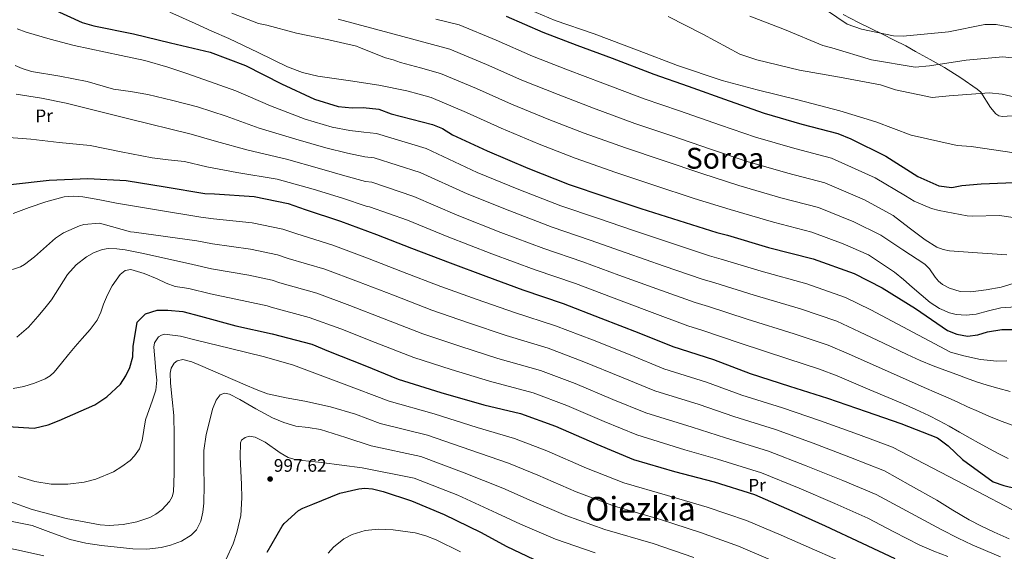
# Model space of a CAD drawing. Units: metres. Extents: x 634241 to 641133, y 4752879 to 4757642.
# Drawn here: x 638880 to 639424, y 4755964 to 4756257 of the extents above; entities that cross this region are included whole.
import ezdxf
from ezdxf.enums import TextEntityAlignment as Align

# ---------------------------------------------------------------- set-up
doc = ezdxf.new("R2010")
doc.units = ezdxf.units.M
doc.header["$MEASUREMENT"] = 0
doc.linetypes.add('DGN Style 3', pattern=[120.2698, 85.907, -34.3628])
for name, color, linetype, lineweight in [('Nivel 35', 7, 'Continuous', 0), ('Nivel 37', 7, 'Continuous', 0), ('Nivel 4', 7, 'Continuous', 0), ('Nivel 41', 7, 'Continuous', 0), ('Nivel 45', 7, 'Continuous', 0), ('Nivel 5', 7, 'Continuous', 0), ('Nivel 57', 7, 'Continuous', 0), ('Nivel 7', 7, 'Continuous', 0)]:
    doc.layers.add(name, color=color, linetype=linetype, lineweight=lineweight)
doc.styles.add('Style-arial', font='arial.shx', dxfattribs={"bigfont": 'arialbig.shx'})
doc.styles.add('Style-Arial Narrow', font='txt')
doc.styles.add('Style-Times New Roman', font='txt')

# ---------------------------------------------------------------- blocks, each defined once
blk = doc.blocks.new('5PATER_12')
at = {"layer": 'Nivel 7', "linetype": 'Continuous', "lineweight": 0}
h = blk.add_hatch(color=51, dxfattribs=at)
edge = h.paths.add_edge_path()
edge.add_ellipse((0, 0), major_axis=(-1.08, -1.13), ratio=0.999422, start_angle=0, end_angle=360)

msp = doc.modelspace()

# ---------------------------------------------------------------- linework, layer by layer
at = {"layer": 'Nivel 35', "color": 92, "linetype": 'DGN Style 3', "lineweight": 0}
msp.add_polyline3d([(639334.56, 4756260.34, 880.33), (639342.99, 4756255.9, 880.62), (639356.2, 4756249.47, 880.09), (639362.74, 4756246.24, 880.11), (639369.04, 4756242.94, 880.73), (639374.42, 4756239.99, 882.09), (639382.47, 4756235.55, 885), (639390.5, 4756231.06, 887.43), (639399.57, 4756225.35, 889.04), (639408.55, 4756219.14, 889.9), (639410.48, 4756217.38, 889.96), (639415.88, 4756208.95, 889.83), (639418.74, 4756205.49, 889.6), (639420.45, 4756204.47, 889.44), (639422.45, 4756204.11, 889.26), (639430.49, 4756204.53, 888.16)], dxfattribs=at)
at = {"layer": 'Nivel 4', "color": 30, "linetype": 'Continuous', "lineweight": 30, "flags": 128}
for points, elevation in [([(638878.64, 4756276.06), (638890.49, 4756267.25), (638895.11, 4756264.64), (638914.12, 4756255.94), (638920.53, 4756254.12), (638942.54, 4756249.65)], 925), ([(639148.34, 4756259.44), (639168.68, 4756250.56), (639187.48, 4756243.38), (639206.85, 4756236.2), (639229.86, 4756227.36), (639248.84, 4756220.75), (639271.46, 4756212.67), (639290.83, 4756205.88), (639311.71, 4756199.87), (639331.62, 4756194.61), (639338.72, 4756191.65), (639358.12, 4756182.19), (639375.83, 4756170.99), (639387.35, 4756165.8), (639394.61, 4756164.76), (639400.13, 4756165.98), (639410.8, 4756166.89), (639433.3, 4756167.77)], 900), ([(638942.54, 4756249.65), (638963.02, 4756244.69), (638984.94, 4756239.55), (639004.41, 4756232.09), (639024.29, 4756222.06), (639042.43, 4756213.63), (639055.65, 4756209.61), (639063.39, 4756208.77), (639069.4, 4756208.95), (639078.09, 4756208.11), (639084.81, 4756205.53), (639107.69, 4756199.55), (639113.25, 4756197.34), (639118.73, 4756193.98), (639137.94, 4756184.99), (639160.39, 4756175.57), (639183.22, 4756166.44), (639202.87, 4756159.84), (639222.7, 4756153.34), (639243.69, 4756146.57), (639264.67, 4756140.08), (639270.7, 4756138.45), (639293.21, 4756131.79), (639317.9, 4756125.55), (639340.53, 4756117.37), (639356, 4756109.48), (639374.37, 4756098.09), (639392.09, 4756085.84), (639397.37, 4756083.91), (639403.11, 4756082.84), (639408.92, 4756083.49), (639414.14, 4756085.19), (639422.14, 4756086.44), (639429.1, 4756086.54)], 925), ([(638874.64, 4756166.52), (638895.98, 4756168.91), (638917.24, 4756169.87), (638938.53, 4756168.63), (638960.04, 4756165.21), (638981.84, 4756161.6), (638987.28, 4756161.39), (639009.15, 4756159.87), (639027.9, 4756156.03), (639037.39, 4756152.73), (639056.93, 4756146.32), (639076.69, 4756138.86), (639096.06, 4756131.4), (639117.35, 4756123.2), (639137.1, 4756115.84), (639157.52, 4756108.4), (639179.85, 4756100.88), (639200.67, 4756092.77), (639221.57, 4756084.67), (639240.38, 4756077.01), (639262.89, 4756069.87), (639283.13, 4756062.14), (639304.78, 4756055.19), (639325.86, 4756048.51), (639347.23, 4756041.27), (639366.4, 4756034.57), (639386.54, 4756026.64), (639392.42, 4756022.34), (639400.35, 4756014.81), (639417.31, 4756002.36), (639423.25, 4756000.34), (639442.87, 4755995.55)], 950), ([(638873.15, 4756032.86), (638887.66, 4756032.01), (638895.46, 4756033.93), (638901.53, 4756036.3), (638921.16, 4756044.87), (638927.87, 4756049.35), (638935.31, 4756056.32), (638938.3, 4756060.94), (638940.43, 4756065.55), (638942.07, 4756071.39), (638942.28, 4756077.12), (638944.48, 4756090.6), (638949.09, 4756095.05), (638955.65, 4756097.05), (638961.46, 4756097.23), (638969.68, 4756096.38), (638979.54, 4756093.75), (638998.98, 4756088.49), (639019.07, 4756084.09), (639041.09, 4756078.29), (639050.21, 4756074.5), (639070.25, 4756066.67), (639088.77, 4756059.1), (639112.34, 4756051.7), (639135.99, 4756044.87)], 975), ([(639135.99, 4756044.87), (639156.19, 4756040.09), (639175.65, 4756033.11), (639198.49, 4756023.12), (639218.73, 4756014.81), (639241.34, 4756008.16), (639263.17, 4756002.35), (639285.49, 4755995.41), (639306.12, 4755986.44), (639324.65, 4755978.11), (639344.91, 4755968.56), (639363.05, 4755960.13)], 975), ([(639016.37, 4755963.57), (639024.57, 4755977.99), (639025.7, 4755979.34), (639033.61, 4755986.51), (639036.08, 4755987.88), (639041.58, 4755990.05), (639056.57, 4755996.17), (639067.03, 4755998.61), (639070.27, 4755998.84), (639074.47, 4755998.52), (639080.41, 4755997.07), (639096.13, 4755991.95), (639114.17, 4755984.37), (639134.15, 4755974.53), (639148.76, 4755966.72), (639163.55, 4755959.67)], 1000)]:
    msp.add_lwpolyline(points, dxfattribs=dict(at, elevation=elevation))
at = {"layer": 'Nivel 5', "color": 30, "linetype": 'Continuous', "lineweight": 0, "flags": 128}
for points, elevation in [([(638962.63, 4756261.59), (638976.51, 4756255.32), (638985.86, 4756251.17), (638995.22, 4756247.04), (639011.41, 4756239.31), (639027.63, 4756231.53), (639035.83, 4756228.39), (639044.34, 4756226.3), (639053.4, 4756224.95), (639062.46, 4756223.65), (639078.06, 4756221.3), (639093.49, 4756218.15), (639100.23, 4756216.3), (639106.97, 4756214.45), (639126.52, 4756206.2), (639145.53, 4756197.5), (639166.62, 4756188.8), (639186.4, 4756181.01), (639209.02, 4756173.1), (639229.85, 4756166.2), (639252.24, 4756158.86), (639272.15, 4756152.63), (639296.1, 4756145.65), (639317.26, 4756140.22), (639334.51, 4756133.78), (639348.42, 4756127.67), (639355.68, 4756122.87), (639362.95, 4756118.07), (639367.88, 4756114.09), (639372.58, 4756109.81), (639377.54, 4756105.62), (639382.55, 4756101.46), (639387.63, 4756098.07), (639393.32, 4756095.63), (639396.94, 4756094.75), (639402.48, 4756094.42), (639407.94, 4756094.89), (639414.78, 4756096.73), (639421.66, 4756098.47), (639429.92, 4756098.92)], 920), ([(639154.4, 4756265.88), (639175.45, 4756256.95), (639196.89, 4756249.57), (639221.87, 4756240.24), (639242.97, 4756232.23), (639267.72, 4756223.98), (639287.07, 4756218.67), (639309.39, 4756213.23), (639332.74, 4756207.12), (639352.62, 4756201.08), (639372.06, 4756193.79), (639397.39, 4756187.99), (639405.25, 4756187.53), (639429.02, 4756183.93)], 895), ([(639434.65, 4756251.88), (639418.97, 4756254.73), (639412.83, 4756254.88), (639392.75, 4756250.85), (639367.7, 4756248.4), (639362.23, 4756248.55), (639344.61, 4756252.17), (639336.72, 4756254.97), (639319.55, 4756266.56)], 880), ([(638996.75, 4756261.02), (639011.52, 4756255.39), (639016.19, 4756254.36), (639032.61, 4756250.08), (639050.36, 4756246.3), (639065.65, 4756242.83), (639067.35, 4756242.1), (639081.66, 4756236.41), (639085.96, 4756235.37), (639089.97, 4756233.85), (639101.05, 4756230.83), (639112.13, 4756227.82), (639131.97, 4756219.51), (639151.31, 4756210.76), (639171.84, 4756202.45), (639191.51, 4756194.81), (639214.23, 4756186.66), (639234.6, 4756179.84), (639257.04, 4756172.31), (639276.82, 4756165.94), (639300, 4756159.2), (639320.85, 4756153.82), (639340.41, 4756145.89), (639355.27, 4756138.5), (639367.47, 4756130.5), (639379.66, 4756122.51), (639382.28, 4756120), (639385.37, 4756115.36), (639387.13, 4756113.13), (639389.41, 4756111.25), (639393.24, 4756109.24), (639399.11, 4756107.51), (639405.06, 4756107.26), (639413.46, 4756108.29), (639421.81, 4756109.89), (639428.4, 4756111.95)], 915), ([(639055.63, 4756257.83), (639086.46, 4756249.51), (639117.29, 4756241.19), (639137.43, 4756232.82), (639157.1, 4756224.03), (639177.05, 4756216.09), (639196.62, 4756208.61), (639219.44, 4756200.23), (639239.34, 4756193.48), (639261.85, 4756185.77), (639281.49, 4756179.25), (639303.9, 4756172.76), (639324.44, 4756167.41), (639346.31, 4756157.99), (639362.12, 4756149.33), (639370.94, 4756142.62), (639379.76, 4756135.92), (639386.16, 4756131.91), (639389.66, 4756130.55), (639393.3, 4756129.87), (639400.97, 4756129.34), (639408.64, 4756128.81), (639424.98, 4756127.66)], 910), ([(639109.54, 4756257.67), (639122.45, 4756254.56), (639142.88, 4756246.13), (639162.89, 4756237.29), (639182.26, 4756229.73), (639201.73, 4756222.4), (639224.65, 4756213.79), (639244.09, 4756207.12), (639266.66, 4756199.22), (639286.16, 4756192.57), (639307.81, 4756186.31), (639328.03, 4756181.01), (639352.22, 4756170.09), (639368.97, 4756160.16), (639373.68, 4756157.38), (639383.36, 4756153.26), (639387.46, 4756152.13), (639402.91, 4756149.21), (639405.84, 4756149.08), (639420.96, 4756149.32), (639422.2, 4756149.16), (639438.24, 4756146.74)], 905), ([(639237.86, 4756259.2), (639257, 4756249.51), (639277.34, 4756238.47), (639286.83, 4756235.3), (639310.34, 4756229.53), (639332.41, 4756225.8), (639355.16, 4756221.45), (639363.39, 4756218.71), (639383.59, 4756214.56), (639393.02, 4756215.37), (639415.12, 4756217.09), (639422.3, 4756216.4), (639429.49, 4756214.79)], 890), ([(639432.8, 4756235.91), (639422.71, 4756236.91), (639402.37, 4756235.15), (639382.11, 4756231.97), (639374.27, 4756231.23), (639350.21, 4756235.23), (639328.33, 4756241.92), (639323.31, 4756243.22), (639302.03, 4756252.03), (639283.04, 4756259.33)], 885), ([(638878.33, 4756252.35), (638883.26, 4756250.59), (638896.47, 4756246.73), (638909.75, 4756243.16), (638935.78, 4756237.74), (638948.76, 4756234.95), (638961.49, 4756231.28), (638971.44, 4756227.86), (638981.4, 4756224.44), (638999.05, 4756218.13), (639018.13, 4756209.84), (639037.29, 4756202.57), (639052.18, 4756198.18), (639062.03, 4756196.3), (639069.81, 4756195.33), (639076.8, 4756194.64), (639104.24, 4756186.35), (639132.41, 4756173.17), (639155.43, 4756163.74), (639178.52, 4756154.68), (639198.83, 4756147.83), (639218.68, 4756141.07), (639239.64, 4756134.03), (639260.68, 4756127.19), (639267.15, 4756125.36), (639289.3, 4756118.58), (639314.42, 4756111.75), (639335.76, 4756104.18), (639349.8, 4756097.34), (639393.76, 4756074.05), (639401.07, 4756071.88), (639410.44, 4756069.95), (639419.39, 4756068.98), (639424.83, 4756069.24)], 930), ([(638877.13, 4756232.26), (638880.97, 4756230.5), (638886.15, 4756228.95), (638901.74, 4756226.31), (638916.95, 4756223.27), (638931.41, 4756219.08), (638940.95, 4756217.75), (638950.44, 4756216.19), (638964.18, 4756212.93), (638977.86, 4756209.34), (638993.71, 4756204.17), (639011.96, 4756197.62), (639032.15, 4756191.51), (639048.71, 4756186.74), (639060.66, 4756183.83), (639070.21, 4756181.71), (639075.51, 4756181.17), (639100.79, 4756173.16), (639126.88, 4756161.36), (639150.46, 4756151.91), (639173.82, 4756142.93), (639194.8, 4756135.81), (639214.66, 4756128.81), (639235.6, 4756121.5), (639256.7, 4756114.3)], 935), ([(638877.73, 4756216.33), (638891.61, 4756214.1), (638905.39, 4756211.31), (638939.85, 4756202.77), (638974.31, 4756194.23), (638988.36, 4756190.21), (639005.8, 4756185.4), (639027.01, 4756180.44), (639045.23, 4756175.3), (639059.29, 4756171.37), (639070.62, 4756168.09), (639074.21, 4756167.71), (639097.34, 4756159.96), (639121.35, 4756149.55), (639145.49, 4756140.07), (639169.11, 4756131.17), (639190.76, 4756123.8), (639210.65, 4756116.55), (639231.55, 4756108.96), (639252.71, 4756101.41), (639260.06, 4756099.19), (639281.49, 4756092.17), (639307.44, 4756084.16), (639326.22, 4756077.8), (639337.41, 4756073.06), (639379.3, 4756054.47), (639386.03, 4756051.58), (639392.53, 4756048.75), (639397.88, 4756046.34), (639403.27, 4756043.86), (639409.32, 4756041.15), (639415.41, 4756038.54), (639422.35, 4756035.69), (639429.96, 4756032.87)], 940), ([(638868.93, 4756192.77), (638885.73, 4756191.57), (638901.51, 4756189.6), (638918.61, 4756188.02), (638935.65, 4756184.46), (638952.76, 4756181.24), (638961.75, 4756180.09), (638970.77, 4756179.12), (638983.01, 4756176.25), (638999.63, 4756173.18), (639021.87, 4756169.38), (639041.76, 4756163.87), (639057.93, 4756158.9), (639071.02, 4756154.47), (639072.92, 4756154.24), (639093.89, 4756146.76), (639115.82, 4756137.73), (639140.53, 4756128.25), (639164.41, 4756119.41), (639186.73, 4756111.79), (639206.63, 4756104.28), (639227.51, 4756096.43), (639248.73, 4756088.51), (639256.52, 4756086.1), (639277.59, 4756078.96), (639303.96, 4756070.37), (639321.45, 4756064.61), (639331.21, 4756060.92), (639349.27, 4756053.26), (639367.33, 4756045.61), (639374.63, 4756042.37), (639381.83, 4756038.94), (639387.5, 4756036.09), (639393.08, 4756033.08), (639398.85, 4756029.82), (639404.61, 4756026.56), (639409.18, 4756024), (639413.75, 4756021.44), (639417.44, 4756019.42), (639421.15, 4756017.44), (639425.63, 4756015.24)], 945), ([(638875.98, 4756150.45), (638884.95, 4756153.73), (638894.02, 4756156.99), (638904.27, 4756159.61), (638909.45, 4756160.09), (638914.59, 4756159.76), (638923.86, 4756158), (638933.15, 4756156.19), (638956.41, 4756152.34), (638979.67, 4756148.49), (638986.74, 4756147.59), (639008.14, 4756145.37), (639025, 4756141.89), (639032.69, 4756139.23), (639052.58, 4756133.03), (639071.77, 4756125.84), (639091.05, 4756118.39), (639112.33, 4756110.16), (639132.31, 4756102.97), (639152.92, 4756095.78), (639175.69, 4756088.52), (639195.96, 4756080.71), (639216.82, 4756072.41), (639235.41, 4756064.83), (639258.95, 4756057.43), (639278.61, 4756050.32), (639300.94, 4756043.23), (639321.93, 4756036.09), (639342.92, 4756028.54), (639361.83, 4756021.5), (639397.08, 4756003.09), (639439.33, 4755981.03)], 955), ([(638861.83, 4756115.22), (638880.16, 4756121.1), (638882.34, 4756122.37), (638887.81, 4756126.64), (638899.41, 4756136.92), (638903.85, 4756139.84), (638912.67, 4756143.68), (638915.05, 4756144.38), (638923.72, 4756145.07), (638925.73, 4756144.53), (638940.86, 4756140.44), (638942.87, 4756140.28), (638960.18, 4756137.83), (638977.49, 4756135.37), (638986.2, 4756133.79), (639007.14, 4756130.87), (639022.1, 4756127.75), (639027.99, 4756125.73), (639048.22, 4756119.73), (639066.86, 4756112.82), (639086.04, 4756105.38), (639107.31, 4756097.12), (639127.51, 4756090.09), (639148.32, 4756083.15), (639171.53, 4756076.15), (639191.26, 4756068.64), (639212.07, 4756060.16), (639230.45, 4756052.65), (639255.01, 4756044.99), (639274.09, 4756038.5), (639297.1, 4756031.26), (639317.99, 4756023.67), (639338.61, 4756015.81), (639357.26, 4756008.42), (639371.76, 4756000.31), (639386.26, 4755992.19), (639395.13, 4755986.77), (639404.06, 4755981.47), (639410.99, 4755978.01), (639417.99, 4755974.69), (639426.13, 4755970.86)], 960), ([(639207.32, 4756047.91), (639186.56, 4756056.58), (639167.37, 4756063.79), (639143.72, 4756070.54), (639122.71, 4756077.22), (639102.29, 4756084.09), (639081.03, 4756092.37), (639061.94, 4756099.8), (639043.86, 4756106.44), (639023.29, 4756112.23), (639019.2, 4756113.61), (639006.14, 4756116.37), (638985.66, 4756119.99), (638975.32, 4756122.26), (638961.25, 4756125.44), (638947.17, 4756128.62), (638942.54, 4756129.56), (638937.89, 4756130.41), (638933.22, 4756131.02), (638928.53, 4756131.13), (638925.38, 4756130.7), (638920.84, 4756129.03), (638916.48, 4756126.49), (638910.8, 4756122.09), (638906.12, 4756116.9), (638901.69, 4756109.83), (638897.24, 4756102.85), (638893.57, 4756098.21), (638889.74, 4756093.68), (638884.44, 4756087.75), (638878.06, 4756082.26)], 965), ([(638876, 4756053.83), (638881.98, 4756055.01), (638887.89, 4756056.86), (638893.75, 4756059.29), (638896.42, 4756060.88), (638898.77, 4756062.93), (638902.73, 4756067.84), (638906.56, 4756072.76), (638910.36, 4756077.11), (638914.17, 4756081.45), (638918.5, 4756086.43), (638922.52, 4756091.68), (638924.42, 4756096), (638925.93, 4756100.51), (638928.16, 4756105.59), (638930.75, 4756110.59), (638935.19, 4756116.85), (638937.97, 4756119), (638941.03, 4756119.51), (638948.32, 4756117.35), (638955.6, 4756114.37), (638960.51, 4756111.97), (638965.58, 4756110.21), (638969.36, 4756109.68), (638973.15, 4756109.15), (638985.13, 4756106.19), (639005.13, 4756101.86), (639016.3, 4756099.47), (639018.59, 4756098.73), (639039.5, 4756093.15), (639057.03, 4756086.78), (639076.02, 4756079.37), (639097.27, 4756071.05), (639117.91, 4756064.35), (639139.12, 4756057.91), (639163.21, 4756051.43), (639181.86, 4756044.51), (639202.57, 4756035.66), (639220.53, 4756028.29), (639247.13, 4756020.11), (639265.06, 4756014.87), (639289.42, 4756007.33), (639310.13, 4755998.83), (639329.98, 4755990.36), (639348.12, 4755982.27), (639362.48, 4755974.89), (639376.84, 4755967.5), (639384.5, 4755964.18), (639392.29, 4755961.13)], 970), ([(639256.7, 4756114.3), (639263.61, 4756112.27), (639285.4, 4756105.38), (639310.93, 4756097.96), (639330.99, 4756090.99), (639343.61, 4756085.2), (639356.76, 4756078.92), (639369.92, 4756072.65), (639377.01, 4756069.41), (639384.22, 4756066.45), (639390.73, 4756063.98), (639397.26, 4756061.57), (639402.72, 4756059.58), (639408.19, 4756057.62), (639414.01, 4756055.75), (639419.88, 4756054.06), (639426.78, 4756052.21)], 935), ([(638955.34, 4756058.51), (638954.93, 4756063.39), (638954.47, 4756068.29), (638954.1, 4756072.47), (638953.78, 4756076.64), (638954.18, 4756079.06), (638956.4, 4756082.35), (638957.95, 4756083.41), (638959.63, 4756083.83), (638968.44, 4756082.75), (638977.21, 4756080.57), (638996.03, 4756076.05), (639014.8, 4756071.35), (639030.96, 4756066.71), (639057.36, 4756056.78), (639083.76, 4756046.85), (639108.63, 4756039.9), (639132.39, 4756032.39), (639152.94, 4756026.36), (639170.79, 4756019.58), (639192.76, 4756010.02), (639213.44, 4756001.91), (639237.43, 4755994.89), (639259.46, 4755988.42), (639281.04, 4755981.12), (639300.22, 4755972.87), (639318.68, 4755964.84), (639338.97, 4755955.96)], 980), ([(638962.74, 4756062.39), (638963.39, 4756065.16), (638965.07, 4756067.85), (638966.65, 4756069.17), (638969.75, 4756069.94), (638974.73, 4756068.7), (638979.47, 4756066.56), (638991.82, 4756061.23), (639004.19, 4756055.96), (639010.34, 4756053.37), (639016.58, 4756050.97), (639026.83, 4756048.68), (639037.2, 4756046.9), (639051.34, 4756043.77), (639065.2, 4756039.72), (639071.97, 4756037.16), (639078.75, 4756034.6), (639104.92, 4756028.1), (639128.79, 4756019.92), (639149.69, 4756012.63), (639165.94, 4756006.05), (639187.03, 4755996.91), (639208.14, 4755989.01), (639233.52, 4755981.62), (639255.76, 4755974.49), (639276.6, 4755966.83), (639294.32, 4755959.31)], 985), ([(638874.23, 4755991.5), (638886.53, 4755987.15), (638905.25, 4755982.12), (638924.14, 4755978.61), (638929.14, 4755978.23), (638936.75, 4755978.81), (638944.34, 4755980.32), (638951.49, 4755982.69), (638954.85, 4755984.49), (638958.11, 4755986.87), (638962.49, 4755991.47), (638963.91, 4755994.07), (638964.56, 4755996.92), (638964.99, 4756007.04), (638965.03, 4756017.15), (638964.92, 4756028.03), (638964.73, 4756038.92), (638963.94, 4756047.85), (638962.93, 4756056.77), (638962.74, 4756062.39)], 985), ([(638878.85, 4756005.32), (638888.11, 4756002.62), (638897.11, 4756001.09), (638906.18, 4756001.09), (638915.18, 4756002.22), (638921.77, 4756003.86), (638931.39, 4756007.91), (638936.07, 4756010.77), (638940.66, 4756014.25), (638943.14, 4756016.69), (638945.79, 4756020.7), (638947.38, 4756025.17), (638948.28, 4756030.9), (638949.11, 4756036.59), (638953.03, 4756047.47), (638954.82, 4756052.93), (638955.34, 4756058.51)], 980), ([(638984.93, 4756037.12), (638986.23, 4756042.49), (638988.18, 4756047.56), (638990.41, 4756050.43), (638992.82, 4756051.38), (638995.62, 4756050.75), (639001.16, 4756047.83), (639010.13, 4756042.62), (639019.29, 4756037.71), (639025.64, 4756035.14), (639032.18, 4756033.13), (639038.99, 4756032.3), (639045.73, 4756031.25), (639059.74, 4756026.8), (639073.74, 4756022.34), (639101.22, 4756016.3), (639125.19, 4756007.44), (639146.44, 4755998.9), (639161.09, 4755992.53), (639181.3, 4755983.81), (639202.85, 4755976.11), (639229.62, 4755968.35), (639252.05, 4755960.56)], 990), ([(639421.48, 4755960.97), (639413.12, 4755964.42), (639405.84, 4755967.68), (639398.05, 4755971.35), (639388.55, 4755976.02), (639352.69, 4755995.35), (639334.29, 4756003.09), (639314.06, 4756011.25), (639293.26, 4756019.3), (639269.57, 4756026.69), (639251.07, 4756032.55), (639225.49, 4756040.47), (639207.32, 4756047.91)], 965), ([(638870.81, 4755981.43), (638886.51, 4755978.37), (638896.91, 4755974.48), (638907.47, 4755970.64), (638916.1, 4755968.62), (638924.77, 4755967.21), (638942.14, 4755965.44), (638949.94, 4755965.27), (638957.76, 4755966.17), (638962.97, 4755967.45), (638968.94, 4755969.72), (638974.36, 4755973.05), (638977.27, 4755975.92), (638979.8, 4755980.68), (638980.89, 4755985.65), (638981.35, 4755990.62), (638981.47, 4756000.58), (638981.28, 4756010.18), (638981.33, 4756019.77), (638982.71, 4756028.49), (638984.93, 4756037.12)], 990), ([(638993.78, 4755959.79), (638997.5, 4755968.11), (638999.67, 4755974.36), (639001.78, 4755983.83), (639002.37, 4755993.48), (639002.13, 4756001.01), (639001.87, 4756008.54), (639001.47, 4756016.21), (639001.61, 4756023.89), (639002.22, 4756025.31), (639004.28, 4756026.88), (639006.6, 4756027.51), (639009.76, 4756027.06), (639015.23, 4756024.32), (639023.53, 4756018.37), (639027.87, 4756015.89), (639032.44, 4756014.57), (639039.44, 4756013.87), (639046.44, 4756013.1), (639057.59, 4756011.6), (639068.74, 4756010.09), (639097.51, 4756004.5), (639121.59, 4755994.97), (639143.19, 4755985.17), (639156.23, 4755979)], 995), ([(639156.23, 4755979), (639175.57, 4755970.71), (639197.55, 4755963.21)], 995), ([(639050.04, 4755963.09), (639052.95, 4755966.37), (639058.75, 4755970.86), (639063.36, 4755973.27), (639070.57, 4755975.48), (639077.92, 4755976.22), (639085.92, 4755975.99), (639098.07, 4755974.23), (639104.01, 4755972.6), (639109.75, 4755970.39), (639123.17, 4755963.85)], 1005), ([(638868.34, 4755966.95), (638880.69, 4755964.28), (638893.04, 4755961.62)], 995)]:
    msp.add_lwpolyline(points, dxfattribs=dict(at, elevation=elevation))
at = {"layer": 'Nivel 57', "color": 92, "linetype": 'DGN Style 3', "lineweight": 0}
msp.add_polyline3d([(639430.49, 4756204.53, 888.16), (639422.45, 4756204.11, 889.26), (639420.45, 4756204.47, 889.44), (639418.74, 4756205.49, 889.6), (639415.88, 4756208.95, 889.83), (639410.48, 4756217.38, 889.96), (639408.55, 4756219.14, 889.9), (639399.57, 4756225.35, 889.04), (639390.5, 4756231.06, 887.43), (639382.47, 4756235.55, 885), (639374.42, 4756239.99, 882.09), (639369.04, 4756242.94, 880.73), (639362.74, 4756246.24, 880.11), (639356.2, 4756249.47, 880.09), (639342.99, 4756255.9, 880.62), (639334.56, 4756260.34, 880.33)], dxfattribs=at)

# ---------------------------------------------------------------- block references
at = {"layer": 'Nivel 7', "color": 51, "linetype": 'Continuous', "lineweight": 0}
msp.add_blockref('5PATER_12', (639017.98, 4756003.95, 997.62), dxfattribs=at)

# ---------------------------------------------------------------- texts
at = {"layer": 'Nivel 37', "color": 92, "linetype": 'Continuous', "lineweight": 0, "style": 'Style-Arial Narrow'}
for p in [(638893.15, 4756204.42, 942.04), (639286.95, 4756000.56, 972.86)]:
    msp.add_text('Pr', height=7, rotation=0.789, dxfattribs=at).set_placement(p, align=Align.MIDDLE_CENTER)
at = {"layer": 'Nivel 41', "color": 7, "linetype": 'Continuous', "lineweight": 0, "style": 'Style-arial'}
msp.add_text('997.62', height=7, dxfattribs=at).set_placement((639020.03, 4756007.95, 997.62))
at = {"layer": 'Nivel 45', "color": 7, "linetype": 'Continuous', "lineweight": 0, "style": 'Style-Times New Roman'}
for s, height, p in [('Soroa', 11.5, (639269.23, 4756180.98, 909.31)), ('Oiezkia', 13, (639222.63, 4755987.53, 988.44))]:
    msp.add_text(s, height=height, dxfattribs=at).set_placement(p, align=Align.MIDDLE_CENTER)

doc.saveas('drawing.dxf')
